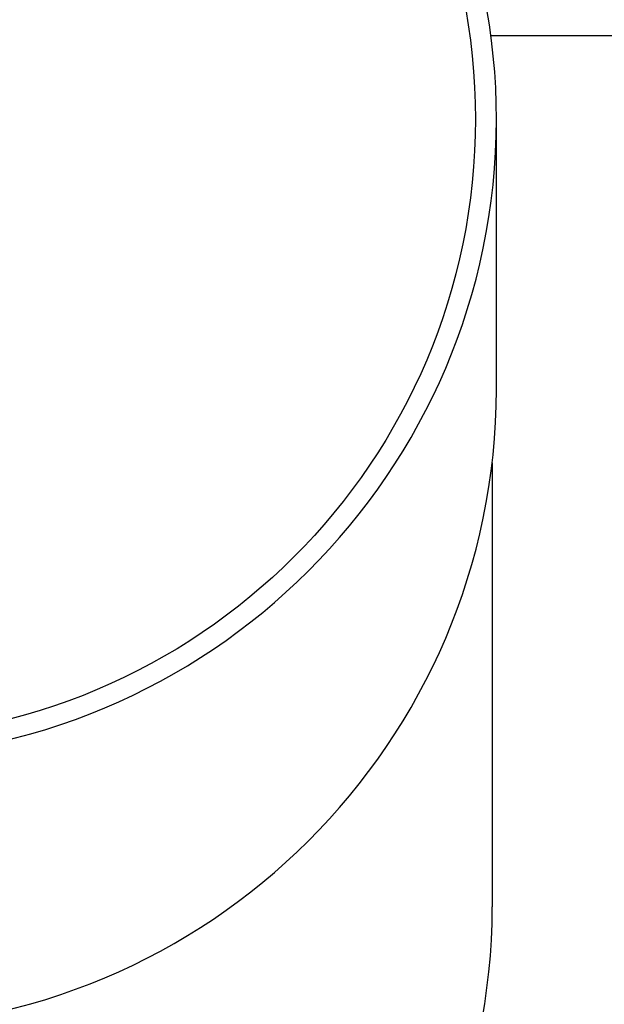
# Model space of a CAD drawing. Units: millimetres. Extents: x -1973 to 210, y -421 to 1098.
# Drawn here: x 99 to 100, y 190 to 192 of the extents above; entities that cross this region are included whole.
import ezdxf

# ---------------------------------------------------------------- set-up
doc = ezdxf.new("R2010")
doc.units = ezdxf.units.MM
doc.linetypes.add('CENTER', pattern=[2, 1.25, -0.25, 0.25, -0.25])
for name, color, linetype in [('A1', 7, 'Continuous'), ('A2', 1, 'CENTER'), ('DIM', 6, 'Continuous')]:
    doc.layers.add(name, color=color, linetype=linetype)
doc.styles.add('勝泰-1.5', font='simplex.shx', dxfattribs={"height": 1.5, "bigfont": 'chineset.shx'})
doc.dimstyles.new('比例1／10', dxfattribs={"dimtxt": 1.5, "dimasz": 2, "dimexe": 1.25, "dimexo": 0.625, "dimgap": 0.5, "dimtad": 1, "dimdec": 0, "dimlfac": 10, "dimdsep": 46, "dimtxsty": '勝泰-1.5', "dimcen": 2.5, "dimadec": 0, "dimazin": 0, "dimtfac": 1, "dimtdec": 0, "dimtmove": 0, "dimatfit": 3, "dimfxl": 0, "dimfrac": 1, "dimarcsym": 0})

# ---------------------------------------------------------------- blocks, each defined once
blk = doc.blocks.new('*D117')
at = {"layer": 'Defpoints', "color": 0}
for p in [(118.27, 200.4552), (96.4158, 191.7779), (118.27, 189.7279)]:
    blk.add_point(p, dxfattribs=at)
at = {"layer": 'DIM', "color": 0, "lineweight": -2}
for p, q in [((96.4158, 192.4029), (96.4158, 201.7052)), ((118.27, 190.3529), (118.27, 201.7052)), ((98.4158, 200.4552), (116.27, 200.4552))]:
    blk.add_line(p, q, dxfattribs=at)
at = {"layer": 'DIM', "color": 0}
for points in [[(98.4158, 200.7885), (98.4158, 200.1218), (96.4158, 200.4552)], [(116.27, 200.1218), (116.27, 200.7885), (118.27, 200.4552)]]:
    blk.add_solid(points, dxfattribs=at)
at = {"layer": 'DIM', "color": 0, "insert": (106.4595, 202.7052), "char_height": 1.5, "attachment_point": 5, "style": '勝泰-1.5'}
blk.add_mtext('219 [8{\\H1.000000x;\\S5#8;}]', dxfattribs=at)

msp = doc.modelspace()

# ---------------------------------------------------------------- linework, layer by layer
at = {"layer": 'A1', "color": 0, "linetype": 'Continuous', "lineweight": 25}
for p, q in [((101.6357, 191.9779), (99.7127, 191.9779)), ((99.7258, 191.1442), (99.7258, 191.7805)), ((99.7158, 189.924), (99.7158, 190.9713))]:
    msp.add_line(p, q, dxfattribs=at)
msp.add_circle((98.2163, 191.7812), 1.4596, dxfattribs=at)
for centre, radius, start, end in [((98.2191, 191.7782), 1.5066, 0.0902, 90.1282), ((98.2158, 191.785), 1.51, 180.1695, 359.8305), ((98.2158, 191.1486), 1.51, 180.1695, 359.8305), ((98.2158, 189.9284), 1.5, 180.1695, 359.8305)]:
    msp.add_arc(centre, radius, start, end, dxfattribs=at)
at = {"layer": 'A2', "ltscale": 5}
msp.add_arc((108.1591, 189.7279), 19.4449, 6.79436, 353.91687, dxfattribs=at)

# ---------------------------------------------------------------- dimensions: what is measured, and where the dimension line sits
at = {"layer": 'DIM'}
dim = msp.add_linear_dim(base=(118.27, 200.4552), p1=(96.4158, 191.7779), p2=(118.27, 189.7279), dimstyle='比例1／10', dxfattribs=at)
dim.commit()
dim.dimension.update_dxf_attribs({"geometry": '*D117', "text_midpoint": (106.4595, 200.4552), "dimtype": 160})

doc.saveas('drawing.dxf')
